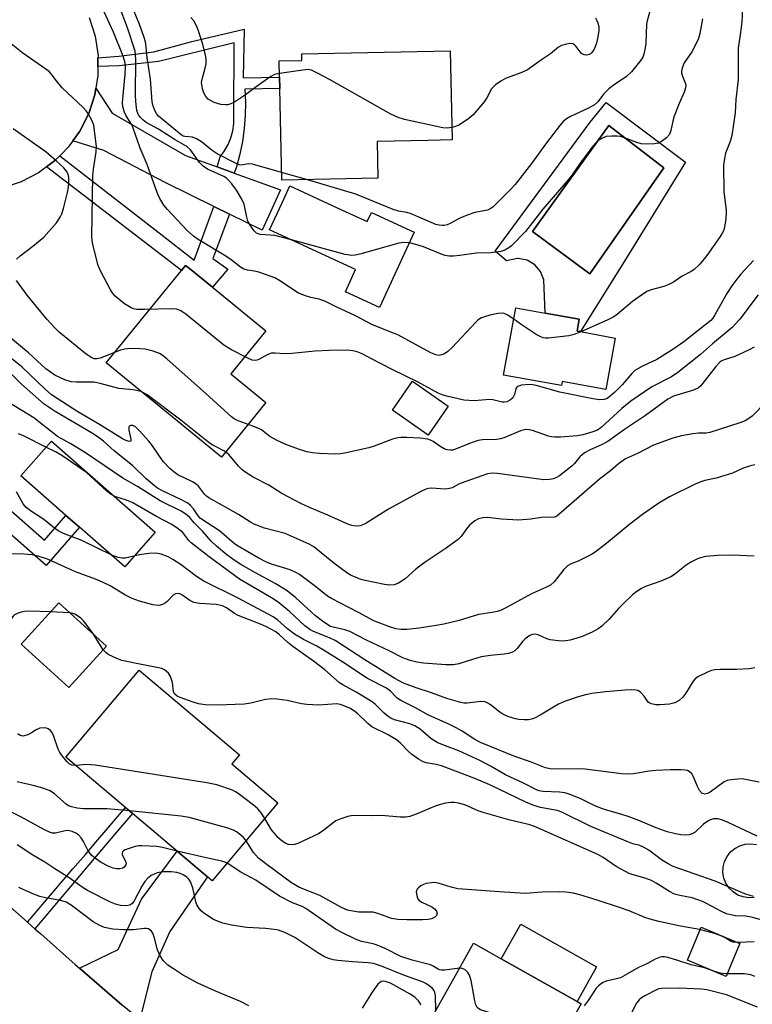
# Model space of a CAD drawing. Units: inches. Extents: x 1321759 to 1327759, y 493448 to 497449.
# Drawn here: x 1324573 to 1324762, y 495372 to 495626 of the extents above; entities that cross this region are included whole.
import ezdxf

# ---------------------------------------------------------------- set-up
doc = ezdxf.new("R2010")
doc.units = ezdxf.units.IN
doc.header["$MEASUREMENT"] = 0
for name, color, linetype in [('BLDG-Footprint', 5, 'Continuous'), ('CULTRL-Pad', 6, 'Continuous'), ('CULTRL-Swimming Pool in Ground', 4, 'Continuous'), ('TRANS-Driveway', 251, 'Continuous'), ('TRANS-Non Street Sidewalk', 7, 'Continuous'), ('TRANS-Road', 130, 'Continuous'), ('Undefined', 1, 'Continuous')]:
    doc.layers.add(name, color=color, linetype=linetype)

msp = doc.modelspace()

# ---------------------------------------------------------------- linework, layer by layer
at = {"layer": 'BLDG-Footprint'}
for points, elevation in [([(1324665.17, 495585.46), (1324640.34, 495584.93), (1324639.84, 495608.59), (1324639.78, 495611.53), (1324639.69, 495615.74), (1324645.52, 495615.87), (1324645.5, 495616.73), (1324645.48, 495617.55), (1324683.86, 495618.36), (1324684.35, 495595.32), (1324678.2, 495595.19), (1324664.97, 495594.91)], 224.48), ([(1324655.78, 495577.27), (1324662.39, 495574.21), (1324663.5, 495576.6), (1324674.58, 495571.46), (1324665.59, 495552.05), (1324656.78, 495556.13), (1324659.42, 495561.82), (1324637.19, 495572.12), (1324640.39, 495579.04), (1324642.44, 495583.45)], 220.67), ([(1324636.21, 495527.49), (1324624.74, 495513.42), (1324594.94, 495537.73), (1324614.41, 495561.59), (1324615.49, 495562.92), (1324616.44, 495562.13), (1324622.42, 495557.26), (1324636.22, 495546), (1324627.15, 495534.88)], 215.29), ([(1324726.52, 495544.16), (1324724.07, 495530.83), (1324712.8, 495532.9), (1324712.61, 495531.86), (1324697.66, 495534.6), (1324700.86, 495551.99), (1324708.4, 495550.61), (1324717.22, 495548.99), (1324716.67, 495545.97), (1324717.52, 495545.82)], 217.88), ([(1324683.35, 495526.56), (1324678.18, 495519.11), (1324668.93, 495525.53), (1324674.09, 495532.98)], 215.16), ([(1324595.04, 495464.6), (1324585.31, 495453.9), (1324572.98, 495465.11), (1324582.71, 495475.81)], 208.87), ([(1324639.35, 495424.1), (1324622.36, 495403.98), (1324584.55, 495435.89), (1324603.5, 495458.35), (1324629.39, 495436.5), (1324627.42, 495434.17)], 219.86), ([(1324713.86, 495365.4), (1324703.33, 495346.72), (1324696.28, 495350.69), (1324680.79, 495359.42), (1324677.56, 495361.24), (1324675.54, 495362.38), (1324678.22, 495367.14), (1324684.77, 495378.75), (1324689.9, 495387.86), (1324697.07, 495383.82), (1324716.65, 495372.79), (1324717.69, 495372.2)], 191.47)]:
    msp.add_lwpolyline(points, close=True, dxfattribs=dict(at, elevation=elevation))
at = {"layer": 'CULTRL-Pad'}
for points in [[(1324607.63, 495494.06), (1324599.75, 495485.05), (1324588.04, 495495.29), (1324584.56, 495498.33), (1324572.9, 495508.53), (1324580.78, 495517.53)], [(1324721.71, 495381.76), (1324716.65, 495372.79), (1324697.07, 495383.82), (1324702.13, 495392.8)], [(1324756.06, 495381.44), (1324755.18, 495379.31), (1324745.16, 495383.47), (1324748.69, 495391.97), (1324758.7, 495387.81), (1324757.51, 495384.94)]]:
    msp.add_lwpolyline(points, close=True, dxfattribs=at)
msp.add_lwpolyline([(1324762.46, 495399.7), (1324761.01, 495399.6), (1324759.57, 495399.82), (1324758.2, 495400.32), (1324756.97, 495401.1), (1324755.93, 495402.12), (1324755.12, 495403.34), (1324754.59, 495404.69), (1324754.34, 495406.13), (1324754.4, 495407.58), (1324754.76, 495409), (1324755.41, 495410.3), (1324756.31, 495411.44), (1324757.44, 495412.37), (1324758.73, 495413.05), (1324760.13, 495413.44), (1324761.59, 495413.53), (1324763.03, 495413.32)], dxfattribs=at)
for points in [[(1324724.21, 495605.02, 0), (1324744.63, 495589.61, 0), (1324728.5, 495563.32, 0), (1324717.52, 495545.82, 0), (1324716.67, 495545.97, 0), (1324717.22, 495548.99, 0), (1324708.4, 495550.61, 0), (1324708.04, 495559.15, 0), (1324707.22, 495561.31, 0), (1324705.72, 495563.08, 0), (1324703.72, 495564.25, 0), (1324701.44, 495564.68, 0), (1324701.24, 495564.68, 0), (1324698.38, 495564.06, 0), (1324695.5, 495566.61, 0), (1324720.02, 495599.87, 0)], [(1324739.06, 495588.08, 0), (1324724.85, 495599, 0), (1324705.11, 495571.63, 0), (1324719.93, 495560.72, 0)]]:
    msp.add_polyline3d(points, close=True, dxfattribs=at)
at = {"layer": 'CULTRL-Swimming Pool in Ground'}
msp.add_lwpolyline([(1324739.06, 495588.08), (1324719.93, 495560.72), (1324705.11, 495571.63), (1324724.85, 495599)], close=True, dxfattribs=at)
at = {"layer": 'TRANS-Driveway'}
for points in [[(1324623.65, 495588.35), (1324628.05, 495586.76), (1324640.01, 495582.43), (1324635.25, 495572.01), (1324626.82, 495576.15), (1324622.79, 495578.12), (1324610.34, 495584.23), (1324594.33, 495592.58), (1324586.29, 495595.04), (1324588.12, 495597.58), (1324590.43, 495602.12), (1324592, 495606.96), (1324592.28, 495608.68), (1324596.53, 495602.23), (1324615.42, 495591.33)], [(1324603.62, 495368.15), (1324599.09, 495371.84), (1324588.09, 495381.4), (1324598.01, 495386.28), (1324604.11, 495399.26), (1324613.32, 495411.61), (1324621.16, 495405), (1324611.39, 495390.86), (1324606.77, 495380.45)]]:
    msp.add_lwpolyline(points, close=True, dxfattribs=at)
at = {"layer": 'TRANS-Non Street Sidewalk'}
for points in [[(1324628.05, 495586.76), (1324623.65, 495588.35), (1324624.37, 495590.99), (1324625.5, 495592.5), (1324626.44, 495594.13), (1324627.16, 495595.86), (1324627.66, 495597.68), (1324627.94, 495599.54), (1324627.98, 495601.42), (1324628.05, 495620.4), (1324614.07, 495616.93), (1324611.29, 495616.24), (1324608.5, 495615.54), (1324598.27, 495614.43), (1324592.82, 495614.26), (1324592.83, 495616.51), (1324598.25, 495616.99), (1324607.28, 495618.1), (1324617.06, 495620.71), (1324630.6, 495623.94), (1324630.37, 495611.38), (1324639.78, 495611.53), (1324639.84, 495608.59), (1324630.74, 495608.41), (1324630.93, 495605.04), (1324630.9, 495601.66), (1324630.65, 495598.29), (1324630.19, 495594.95), (1324629.5, 495591.64), (1324628.61, 495588.39)], [(1324622.79, 495578.12), (1324626.82, 495576.15), (1324622.54, 495564.68), (1324626.37, 495561.97), (1324622.42, 495557.26), (1324616.44, 495562.13), (1324615.49, 495562.91), (1324614.41, 495561.59), (1324579.52, 495588.33), (1324581.62, 495589.89), (1324582.94, 495591.23), (1324608.63, 495571.32), (1324617.68, 495564.3)], [(1324569.6, 495500.18), (1324579.02, 495491.96), (1324584.56, 495498.33), (1324588.04, 495495.29), (1324579.46, 495485.45), (1324567.15, 495496.19)], [(1324576.53, 495391.59), (1324575.64, 495392.37), (1324574.62, 495393.27), (1324586.36, 495407.04), (1324589.57, 495410.81), (1324592.27, 495413.98), (1324599.9, 495422.93), (1324601.72, 495421.4), (1324597.09, 495415.92), (1324592.81, 495410.85)]]:
    msp.add_lwpolyline(points, close=True, dxfattribs=at)
at = {"layer": 'TRANS-Road'}
for points in [[(1324590.55, 495626.95), (1324592.08, 495622.1), (1324592.84, 495617.07), (1324592.83, 495616.51), (1324592.82, 495614.26), (1324592.81, 495611.98), (1324592.28, 495608.68), (1324592, 495606.96), (1324590.43, 495602.12), (1324588.12, 495597.58), (1324586.29, 495595.04), (1324585.15, 495593.46), (1324583.47, 495591.76), (1324582.94, 495591.23), (1324581.62, 495589.89), (1324579.52, 495588.33), (1324577.48, 495586.82), (1324572.96, 495584.47), (1324568.14, 495582.84)], [(1324425.42, 495526.35), (1324435.25, 495521.41), (1324459.09, 495498.69), (1324475.4, 495483.15), (1324476.93, 495480.6), (1324486.03, 495471.95), (1324486.69, 495471.32), (1324488.58, 495469.52), (1324491.99, 495466.45), (1324505.38, 495454.35), (1324519.91, 495441.23), (1324554.87, 495410.69), (1324574.62, 495393.27), (1324575.64, 495392.37), (1324576.53, 495391.59), (1324578.03, 495390.26), (1324586.95, 495382.4), (1324588.09, 495381.4), (1324599.09, 495371.84)]]:
    msp.add_lwpolyline(points, dxfattribs=at)
at = {"layer": 'Undefined'}
for p, q in [((1324646.74, 495585.07, 222), (1324640.3, 495586.93, 222)), ((1324585.59, 495473.19, 198), (1324580.59, 495473.47, 198)), ((1324594.2, 495463.67, 198), (1324591.64, 495467.69, 198))]:
    msp.add_line(p, q, dxfattribs=at)
for points, elevation in [([(1324642.84, 495569.5), (1324638.53, 495570.62), (1324637.37, 495570.76), (1324634.77, 495570.9), (1324634.24, 495571.03), (1324633.81, 495571.26), (1324633.21, 495571.84), (1324632.67, 495572.54), (1324632.01, 495573.52), (1324631.6, 495574.3), (1324631.27, 495575.38), (1324630.57, 495578.72), (1324630.02, 495580.05), (1324628.64, 495582.31), (1324627.4, 495583.98), (1324626.63, 495584.87), (1324626.01, 495585.41), (1324625.35, 495585.83), (1324621.14, 495587.79), (1324620.03, 495588.53), (1324619.1, 495589.49), (1324616.77, 495592.73), (1324615.82, 495593.65), (1324612.77, 495595.3), (1324608.45, 495598.06), (1324605.29, 495599.86), (1324604.39, 495600.51), (1324603.8, 495601.1), (1324603.33, 495601.81), (1324602.91, 495602.9), (1324602.59, 495605.2), (1324602.53, 495606.97), (1324602.61, 495616.09), (1324602.56, 495617.26), (1324602.42, 495618.22), (1324600.42, 495624.25), (1324598.28, 495629.94)], 220), ([(1324640.3, 495586.93), (1324632.78, 495589.07), (1324631.67, 495589.16), (1324629.91, 495588.84), (1324629.3, 495588.92), (1324628.68, 495589.14), (1324623.59, 495591.76), (1324622.38, 495592.62), (1324619.55, 495594.84), (1324618.31, 495595.62), (1324617.25, 495596.01), (1324615.29, 495596.19), (1324614.83, 495596.33), (1324614.34, 495596.59), (1324608.44, 495601.47), (1324607.95, 495602.12), (1324607.56, 495602.9), (1324607.04, 495604.26), (1324606.83, 495605.12), (1324606.36, 495611.05), (1324605.58, 495616.56), (1324605.31, 495619.35), (1324605.11, 495620.63), (1324604.7, 495622.04), (1324603.51, 495625.39), (1324600.91, 495631.71)], 222), ([(1324759.53, 495630.94), (1324759.21, 495625.82), (1324758.91, 495623.02), (1324758.28, 495618.98), (1324758.27, 495610.89), (1324757.72, 495605.72), (1324757.47, 495602.33), (1324756.64, 495596.42), (1324756.21, 495594.95), (1324755.05, 495591.92), (1324754.75, 495590.5), (1324754.53, 495588.77), (1324754.56, 495581.95), (1324755.15, 495577.22), (1324755.21, 495576.2), (1324755.02, 495574.26), (1324754.54, 495572.05), (1324754.1, 495571.08), (1324753.49, 495570.11), (1324750.17, 495565.45), (1324748.34, 495563.22), (1324746.86, 495561.79), (1324746.14, 495561.34), (1324743.85, 495560.16), (1324741.55, 495558.58), (1324740.36, 495557.94), (1324739.05, 495557.45), (1324735.76, 495556.64), (1324734.72, 495556.2), (1324733.28, 495555.26), (1324730.98, 495553.57), (1324727.12, 495550.29), (1324726.19, 495549.62), (1324724.42, 495548.74), (1324717.62, 495545.8)], 218), ([(1324700.31, 495549.01), (1324698.57, 495550.13), (1324697.8, 495550.46), (1324697.26, 495550.55), (1324696.14, 495550.46), (1324694.13, 495550.04), (1324692.73, 495549.67), (1324691.95, 495549.36), (1324691.11, 495548.84), (1324690.46, 495548.25), (1324684.36, 495541.74), (1324683.28, 495540.7), (1324682.36, 495540.11), (1324681.63, 495539.79), (1324680.91, 495539.67), (1324680.17, 495539.78), (1324678.85, 495540.36), (1324670.53, 495544.88), (1324669.23, 495545.45), (1324663.82, 495547.53), (1324659.37, 495549.86), (1324654.37, 495552.24), (1324651.66, 495553.63), (1324649.99, 495554.23), (1324647.83, 495554.66), (1324646.75, 495554.95), (1324644.68, 495555.72), (1324643.67, 495556.33), (1324640.04, 495558.87), (1324638.57, 495559.66), (1324634.39, 495561.13), (1324633.3, 495561.39), (1324631.51, 495561.65), (1324630.54, 495561.93), (1324629.62, 495562.49), (1324627.24, 495564.39), (1324625.89, 495565.33), (1324618.7, 495569.62), (1324617.52, 495570.45), (1324615.84, 495571.94), (1324610.79, 495577.35), (1324609.87, 495578.46), (1324608.8, 495580.16), (1324608.21, 495581.47), (1324605.57, 495588.97), (1324603.73, 495593.22), (1324601.85, 495598.65), (1324601.49, 495599.39), (1324600.14, 495601.57), (1324599.68, 495602.52), (1324599.27, 495603.83), (1324599.16, 495604.99), (1324599.87, 495612.33), (1324599.92, 495614.29), (1324599.8, 495615.59), (1324599.37, 495616.91), (1324596.8, 495623.13), (1324594.35, 495628.55)], 218), ([(1324735.81, 495629.74), (1324734.74, 495626.03), (1324734.58, 495625.21), (1324734.43, 495620.23), (1324734.28, 495619.11), (1324733.91, 495617.44), (1324733.62, 495616.66), (1324733.17, 495615.91), (1324730.71, 495612.92), (1324729.43, 495611.7), (1324725.98, 495609.37), (1324724.86, 495608.48), (1324723.45, 495607.11), (1324721.98, 495605.15), (1324721.18, 495604.39), (1324719.64, 495603.5), (1324714.91, 495601.34), (1324713.91, 495600.75), (1324713.18, 495600.14), (1324712.23, 495599.01), (1324708.78, 495594.55), (1324704.84, 495589.2), (1324700.61, 495583.79), (1324699.52, 495582.57), (1324694.9, 495577.93), (1324694.2, 495577.48), (1324693.47, 495577.19), (1324690.19, 495576.54), (1324688.28, 495575.92), (1324686.16, 495575.01), (1324683.87, 495573.75), (1324683.09, 495573.41), (1324682.32, 495573.21), (1324681.79, 495573.18), (1324680.98, 495573.27), (1324680.17, 495573.49), (1324673.75, 495576.25), (1324672.65, 495576.6), (1324670.54, 495576.96), (1324669.13, 495577.39), (1324659.47, 495581.33), (1324646.74, 495585.07)], 222), ([(1324639.76, 495612.5), (1324638.49, 495612.22), (1324637.46, 495611.72), (1324633.68, 495609), (1324630.97, 495606.93), (1324628.14, 495605.08), (1324627.17, 495604.62), (1324626.38, 495604.41), (1324625.85, 495604.36), (1324624.55, 495604.5), (1324622.9, 495605.02), (1324622.09, 495605.39), (1324621.34, 495605.85), (1324620.71, 495606.54), (1324620.18, 495607.45), (1324619.82, 495608.49), (1324619.63, 495609.62), (1324619.61, 495610.19), (1324619.73, 495611.01), (1324620.53, 495613.81), (1324620.76, 495614.96), (1324620.77, 495616.11), (1324620.64, 495617.27), (1324619.92, 495619.97), (1324618.8, 495623.5), (1324618.27, 495624.82), (1324617.56, 495626.04), (1324616.83, 495626.95)], 224), ([(1324749.09, 495626.58), (1324748.38, 495622.79), (1324748.06, 495621.49), (1324747.47, 495620.18), (1324746.28, 495618.1), (1324744.32, 495615.21), (1324743.77, 495613.89), (1324743.63, 495613.07), (1324743.65, 495612.54), (1324743.87, 495611.78), (1324744.62, 495610.02), (1324744.72, 495609.51), (1324744.66, 495608.74), (1324744.3, 495607.67), (1324743.02, 495604.72), (1324741.77, 495601.46), (1324741.39, 495600.12), (1324740.9, 495597.72), (1324740.51, 495596.68), (1324739.8, 495595.88), (1324738.46, 495594.88), (1324737.73, 495594.52), (1324736.63, 495594.32), (1324734.62, 495594.25), (1324733.19, 495594.34), (1324732.1, 495594.66), (1324728.9, 495595.89), (1324727.86, 495596.18), (1324727.05, 495596.3), (1324725.62, 495596.31), (1324724.21, 495596.16), (1324723.18, 495595.79), (1324722.24, 495595.24), (1324721.39, 495594.5), (1324720.47, 495593.36), (1324717.45, 495589.34), (1324715.59, 495586.54), (1324714.86, 495585.58), (1324707.78, 495577.43), (1324703.3, 495571.64), (1324699.74, 495567.99), (1324699.04, 495567.44), (1324698.01, 495566.88), (1324696.93, 495566.54), (1324694.41, 495566.15), (1324690.67, 495566.05), (1324686.38, 495565.48), (1324684.69, 495565.34), (1324683.56, 495565.33), (1324682.56, 495565.49), (1324681.78, 495565.71), (1324676.97, 495567.69), (1324674.99, 495568.33), (1324673.32, 495568.75)], 220), ([(1324721.41, 495626.83), (1324721.71, 495626.35), (1324722.01, 495625.54), (1324722.24, 495624.4), (1324722.24, 495623.52), (1324721.94, 495621.47), (1324721.57, 495620.05), (1324721.04, 495618.78), (1324720.48, 495617.88), (1324720.15, 495617.57), (1324719.8, 495617.37), (1324719.14, 495617.23), (1324718.44, 495617.29), (1324717.82, 495617.6), (1324716.31, 495619.5), (1324715.96, 495619.86), (1324715.56, 495620.11), (1324714.81, 495620.19), (1324713.99, 495620.06), (1324712.59, 495619.66), (1324711.82, 495619.29), (1324709.82, 495617.52), (1324707.48, 495615.99), (1324703.87, 495613.46), (1324702.56, 495612.84), (1324698.18, 495611.16), (1324696.95, 495610.49), (1324695.58, 495609.55), (1324695.01, 495609.05), (1324694.56, 495608.51), (1324693.31, 495606.15), (1324692.66, 495605.18), (1324689.83, 495601.79), (1324688.71, 495600.86), (1324686.27, 495599.24), (1324685.24, 495598.75), (1324684.28, 495598.5)], 224), ([(1324604.97, 495551.5), (1324602.83, 495551.55), (1324602.13, 495551.71), (1324601.42, 495551.99), (1324599.71, 495553.03), (1324597.3, 495554.97), (1324596.74, 495555.59), (1324596.1, 495556.59), (1324593.54, 495561.3), (1324592.85, 495562.92), (1324591.52, 495568.31), (1324591.31, 495569.45), (1324591.25, 495570.28), (1324591.53, 495586.01), (1324591.68, 495587.73), (1324592.38, 495592.22), (1324592.44, 495593.65), (1324591.97, 495597.67), (1324591.72, 495599.1), (1324591.24, 495600.42), (1324590.33, 495602.15), (1324589.8, 495602.84), (1324588.97, 495603.7), (1324583.55, 495608.8), (1324582.07, 495610.57), (1324580.75, 495612.42), (1324580.18, 495613.01), (1324573.39, 495617.74), (1324566.46, 495623.19)], 216), ([(1324684.28, 495598.5), (1324683.1, 495598.34), (1324681.95, 495598.42), (1324672.08, 495600.6), (1324670.38, 495601.08), (1324668.52, 495602.01), (1324652.66, 495610.95), (1324649.57, 495612.58), (1324648.01, 495613.3), (1324647.19, 495613.47), (1324646.34, 495613.45), (1324639.76, 495612.5)], 224), ([(1324571.8, 495564.5), (1324572.73, 495565.41), (1324576.03, 495567.87), (1324578.86, 495570.22), (1324582.14, 495573.94), (1324583.08, 495575.36), (1324583.45, 495576.21), (1324583.88, 495577.58), (1324584.99, 495581.78), (1324585.24, 495583.13), (1324585.32, 495584.24), (1324585.26, 495585.65), (1324585.09, 495586.46), (1324584.71, 495587.23), (1324584.01, 495588.08), (1324582.15, 495589.85), (1324579.4, 495592.18), (1324570.93, 495598.22)], 214), ([(1324673.32, 495568.75), (1324671.92, 495568.81), (1324670.55, 495568.62), (1324660.47, 495565.79), (1324659.32, 495565.52), (1324658.44, 495565.46), (1324656.72, 495565.77), (1324642.84, 495569.5)], 220), ([(1324762.24, 495564.22), (1324758.97, 495560.69), (1324757.9, 495559.38), (1324756.68, 495557.67), (1324755.39, 495555.68), (1324752.29, 495550.14), (1324751.7, 495549.31), (1324751.18, 495548.72), (1324749.61, 495547.37), (1324744.28, 495543.17), (1324741.4, 495541.17), (1324737.25, 495538.61), (1324733.58, 495536.9), (1324731.62, 495535.73), (1324730.76, 495534.98), (1324728.3, 495532.09), (1324726.33, 495530.13), (1324724.67, 495528.71), (1324724.22, 495528.44), (1324723.69, 495528.27), (1324722.41, 495528.2), (1324720.68, 495528.47), (1324712.2, 495530.18), (1324706.04, 495531.92), (1324705.19, 495532.09), (1324704.31, 495532.16), (1324702.25, 495531.96), (1324701.26, 495531.63), (1324701.08, 495531.48), (1324700.83, 495531.06), (1324700.47, 495529.59), (1324700.03, 495528.73), (1324699.47, 495528.18), (1324698.52, 495527.71), (1324697.81, 495527.61), (1324697.28, 495527.63), (1324694.87, 495528.21), (1324694.05, 495528.32), (1324690.08, 495527.98), (1324687.4, 495528.12), (1324683.36, 495529.04), (1324682.06, 495529.43), (1324680.78, 495529.93), (1324675.59, 495532.78), (1324668.82, 495536.02), (1324663.5, 495538.75), (1324661.1, 495540.08), (1324659.78, 495540.62), (1324658.66, 495540.85), (1324657.23, 495540.98), (1324652.47, 495540.92), (1324648.98, 495540.76), (1324642.94, 495540.19)], 216), ([(1324594.95, 495539.6), (1324593.36, 495538.98), (1324592.56, 495538.78), (1324591.81, 495538.81), (1324591.2, 495539), (1324589.75, 495539.99), (1324582.84, 495545.65), (1324581.59, 495546.85), (1324579.57, 495549.06), (1324574.52, 495555.19), (1324571.8, 495559.05)], 214), ([(1324763.47, 495555.32), (1324758.7, 495549.07), (1324756.74, 495546.88), (1324751.62, 495542.64), (1324748.57, 495539.9), (1324742.66, 495535.23), (1324741.03, 495534.17), (1324736, 495531.52), (1324730.52, 495527.84), (1324728.18, 495525.96), (1324722.91, 495521.03), (1324721.96, 495520.4), (1324720.71, 495519.9), (1324718.16, 495519.17), (1324716.73, 495518.88), (1324712.34, 495518.57), (1324710.88, 495518.54), (1324710.04, 495518.62), (1324709.24, 495518.82), (1324705.09, 495520.3), (1324704.23, 495520.48), (1324703.37, 495520.5), (1324702.02, 495520.15), (1324698, 495518.49), (1324696.9, 495518.11), (1324695.84, 495517.96), (1324692.24, 495517.86), (1324691.13, 495517.69), (1324689.24, 495517.06), (1324685.27, 495515.45), (1324684.47, 495515.22), (1324683.91, 495515.16), (1324683.07, 495515.27), (1324682.33, 495515.54), (1324681.45, 495516.05), (1324679.43, 495517.45), (1324678.77, 495517.78), (1324678.05, 495518.01), (1324676.08, 495518.28), (1324672.59, 495518.49), (1324671.14, 495518.48), (1324670.32, 495518.36), (1324668.97, 495518.01), (1324664.23, 495516.25), (1324662.82, 495515.84), (1324656.52, 495514.39), (1324655.49, 495514.23), (1324654.15, 495514.17), (1324650.04, 495514.35), (1324648.28, 495514.51), (1324646.83, 495514.81), (1324644.62, 495515.44), (1324641.36, 495516.67), (1324638.98, 495517.75), (1324637.24, 495518.71), (1324635.06, 495520.41), (1324634.29, 495520.81), (1324632.81, 495521.4)], 214), ([(1324642.94, 495540.19), (1324641.15, 495540.09), (1324638.66, 495540.28), (1324637.7, 495540.22), (1324636.71, 495539.87), (1324634.24, 495538.51), (1324633.5, 495538.36), (1324632.72, 495538.48), (1324631.38, 495539.06), (1324627.38, 495541.11), (1324625.32, 495542.28), (1324615.51, 495550.3), (1324614.8, 495550.83), (1324614.08, 495551.25), (1324613.08, 495551.6), (1324611.95, 495551.72), (1324604.97, 495551.5)], 216), ([(1324601.95, 495530.77), (1324598.25, 495531.09), (1324593.42, 495532.39), (1324591.73, 495532.73), (1324590.62, 495532.8), (1324587.24, 495532.73), (1324585.89, 495532.86), (1324584.29, 495533.39), (1324581.71, 495534.57), (1324580.52, 495535.35), (1324579.38, 495536.23), (1324574.88, 495540.34), (1324563.9, 495549.37)], 212), ([(1324717.62, 495545.8), (1324715.92, 495545.07), (1324714.53, 495544.72), (1324709.28, 495544.16), (1324708.43, 495544.15), (1324707.87, 495544.22), (1324707.1, 495544.52), (1324706.11, 495545.1), (1324702.22, 495547.65), (1324700.31, 495549.01)], 218), ([(1324632.81, 495521.4), (1324629.06, 495522.81), (1324628.03, 495523.33), (1324627.31, 495523.82), (1324620.77, 495529.75), (1324610.6, 495538.78), (1324609.46, 495539.71), (1324608.72, 495540.16), (1324607.05, 495540.77), (1324605.04, 495541.29), (1324603.65, 495541.41), (1324601.12, 495541.43), (1324599.76, 495541.31), (1324598.68, 495541.06), (1324594.95, 495539.6)], 214), ([(1324762.41, 495541.81), (1324761.16, 495541.09), (1324757.43, 495539.43), (1324754.64, 495538.52), (1324753.88, 495538.14), (1324753.43, 495537.81), (1324752.5, 495536.84), (1324749.19, 495532.49), (1324748.62, 495531.84), (1324747.99, 495531.28), (1324746.72, 495530.7), (1324741.58, 495529.17), (1324740.09, 495528.39), (1324734.33, 495524.16), (1324728.89, 495520.54), (1324724.57, 495517.43), (1324723.13, 495516.62), (1324719.84, 495515.23), (1324718.58, 495514.53), (1324717.39, 495513.45), (1324716.02, 495511.77), (1324715.39, 495511.15), (1324712.11, 495508.59), (1324711.37, 495508.1), (1324710.6, 495507.76), (1324709.51, 495507.58), (1324708.1, 495507.55), (1324696.08, 495509.17), (1324694.76, 495509.23), (1324693.5, 495509.07), (1324686.66, 495506.7), (1324685.9, 495506.37), (1324684.34, 495505.49), (1324683.68, 495505.26), (1324682.59, 495505.15), (1324679.02, 495505.39), (1324678.24, 495505.31), (1324677.58, 495505.12), (1324676.28, 495504.5), (1324667.92, 495499.92), (1324661.89, 495496.14), (1324660.61, 495495.63), (1324659.52, 495495.58), (1324658.41, 495495.72), (1324657.37, 495496.06), (1324652.24, 495498.39), (1324647.53, 495500.35), (1324645.27, 495501.42), (1324640.31, 495503.99), (1324636.96, 495506.19), (1324632.95, 495508.26), (1324630.78, 495509.56), (1324630.13, 495510.09), (1324629.14, 495511.1), (1324626.63, 495514.06)], 212), ([(1324765.54, 495527.71), (1324761.92, 495524.02), (1324761.04, 495523.34), (1324760.1, 495522.78), (1324758.75, 495522.26), (1324750.95, 495519.76), (1324750.05, 495519.62), (1324748.06, 495519.58), (1324746.59, 495519.42), (1324743.68, 495518.88), (1324741.39, 495518.27), (1324736.4, 495516.53), (1324732.24, 495514.34), (1324729.93, 495513.33), (1324729.19, 495512.93), (1324727.35, 495511.67), (1324725.27, 495509.88), (1324722.44, 495507.74), (1324711.9, 495498.55), (1324711.16, 495498.01), (1324710.45, 495497.8), (1324708.53, 495497.89), (1324707.49, 495497.84), (1324704.69, 495497.38), (1324701.53, 495497.11), (1324697.11, 495497.35), (1324693.38, 495497.8), (1324692.26, 495497.74), (1324691.18, 495497.5), (1324690.19, 495496.99), (1324688.88, 495495.81), (1324688.1, 495494.92), (1324686.7, 495492.92), (1324685.9, 495492.15), (1324682.6, 495489.76), (1324677.37, 495486.29), (1324675, 495484.47), (1324672.19, 495481.95), (1324670.46, 495480.82), (1324669.41, 495480.39), (1324668.3, 495480.34), (1324666.89, 495480.53), (1324661.86, 495481.54), (1324660.75, 495481.84), (1324659.36, 495482.36), (1324658.28, 495482.86), (1324657.42, 495483.35), (1324653.75, 495486.01), (1324648.61, 495490.2), (1324647.45, 495490.93), (1324641.22, 495493.66), (1324635.88, 495495.05), (1324633.22, 495496.07), (1324632.26, 495496.57), (1324629.12, 495498.6), (1324621.51, 495502.91), (1324620.87, 495503.35), (1324620.34, 495503.84), (1324618.79, 495505.86), (1324618.17, 495506.45), (1324617.22, 495507.02), (1324613.43, 495508.87), (1324612.41, 495509.56), (1324611.38, 495510.46), (1324609.7, 495512.28), (1324606.88, 495516.33), (1324605.98, 495517.5), (1324603.6, 495520.19), (1324602.52, 495521.19), (1324601.8, 495521.54), (1324601.35, 495521.6), (1324601.02, 495521.49), (1324600.82, 495521.22), (1324600.81, 495520.34), (1324601.36, 495518.01), (1324601.29, 495517.53), (1324601.01, 495517.45), (1324600.6, 495517.52), (1324599.88, 495517.78), (1324599.16, 495518.14), (1324593.26, 495521.83), (1324587.64, 495525.11), (1324580.84, 495529.53), (1324579.06, 495531.01), (1324573.25, 495536.61), (1324568.39, 495540.5)], 210), ([(1324762.55, 495511.42), (1324761.45, 495511.15), (1324759.57, 495510.52), (1324756.83, 495509.29), (1324754.56, 495508.53), (1324752.56, 495507.93), (1324749.69, 495507.34), (1324748.64, 495507.04), (1324747.14, 495506.41), (1324740.55, 495503.18), (1324737.74, 495501.54), (1324733.53, 495498.59), (1324730.28, 495496.12), (1324724.31, 495491.15), (1324721.35, 495488.85), (1324720.35, 495488.25), (1324718.27, 495487.18), (1324716.94, 495486.56), (1324715.11, 495485.86), (1324714.18, 495485.33), (1324713.19, 495484.39), (1324710.69, 495481.18), (1324709.76, 495480.37), (1324708.72, 495479.81), (1324704.89, 495478.09), (1324698.39, 495474.6), (1324696.82, 495473.83), (1324696.02, 495473.56), (1324694.67, 495473.26), (1324691.17, 495472.77), (1324686.16, 495471.25), (1324682.2, 495470.28), (1324680.2, 495469.88), (1324675.88, 495469.22), (1324672.62, 495468.91), (1324671.14, 495468.85), (1324669.8, 495469.06), (1324668.14, 495469.61), (1324664.09, 495471.16), (1324660.2, 495473.26), (1324653.17, 495476.85), (1324652.16, 495477.52), (1324649.06, 495480.03), (1324646.31, 495482.09), (1324644.91, 495483.09), (1324643.97, 495483.62), (1324642.47, 495484.28), (1324637.69, 495485.77), (1324636.23, 495486.35), (1324634.2, 495487.41), (1324628.87, 495490.46), (1324628.05, 495491.07), (1324624.2, 495494.35), (1324619.34, 495497.58), (1324618.69, 495498.27), (1324617.51, 495500.06), (1324616.7, 495500.92), (1324616.01, 495501.48), (1324614.4, 495502.4), (1324609.51, 495504.68), (1324608.23, 495505.41), (1324607.32, 495506.06), (1324605.32, 495507.81), (1324601.83, 495511.15), (1324597.01, 495515.02), (1324594.25, 495517.48), (1324592.91, 495518.53), (1324591.19, 495519.65), (1324581.74, 495525.2), (1324578.92, 495527.06), (1324573.05, 495532.22), (1324566.88, 495538.32)], 208), ([(1324626.63, 495514.06), (1324625.53, 495514.93), (1324622.52, 495516.52), (1324621.54, 495517.13), (1324614.24, 495522.94), (1324605.51, 495529.51), (1324604.78, 495529.96), (1324604.03, 495530.31), (1324601.95, 495530.77)], 212), ([(1324762.4, 495487.86), (1324756.8, 495488.08), (1324753.06, 495488.03), (1324749.86, 495487.72), (1324748.53, 495487.38), (1324747.75, 495487.11), (1324746.25, 495486.35), (1324744.88, 495485.5), (1324741.79, 495483.1), (1324740.85, 495482.48), (1324738.28, 495481.36), (1324734.37, 495479.98), (1324733.34, 495479.46), (1324732.12, 495478.7), (1324730.97, 495477.82), (1324728.61, 495475.57), (1324727.36, 495474.3), (1324724.95, 495471.55), (1324723.01, 495469.73), (1324722.07, 495469.04), (1324720.57, 495468.19), (1324717.97, 495467.09), (1324716.63, 495466.62), (1324714.9, 495466.15), (1324713.74, 495465.92), (1324712.58, 495465.89), (1324709.67, 495466.23), (1324708.85, 495466.47), (1324706.59, 495467.48), (1324705.86, 495467.65), (1324705.16, 495467.61), (1324704.4, 495467.3), (1324703.23, 495466.46), (1324702.63, 495465.83), (1324701.18, 495464.01), (1324700.59, 495463.41), (1324699.92, 495463.01), (1324698.92, 495462.7), (1324697.81, 495462.52), (1324694.26, 495462.2), (1324691.83, 495461.8), (1324689.58, 495461.18), (1324686.08, 495460.04), (1324684.74, 495459.76), (1324682.77, 495459.75), (1324676.96, 495460.22), (1324675.23, 495460.43), (1324673.55, 495460.86), (1324671.64, 495461.54), (1324668.09, 495463.37), (1324662.27, 495466.12), (1324657.96, 495468.38), (1324656.61, 495468.84), (1324653.62, 495469.45), (1324652.94, 495469.68), (1324652.23, 495470.06), (1324650.84, 495471.03), (1324649.05, 495472.45), (1324643.96, 495477.05), (1324641.76, 495478.84), (1324638.61, 495480.74), (1324633.52, 495483.52), (1324629.79, 495485.7), (1324628.03, 495486.82), (1324626.11, 495488.21), (1324623.48, 495490.42), (1324622.06, 495491.74), (1324619.81, 495494.27), (1324617.73, 495496.42), (1324616.56, 495497.85), (1324615.57, 495498.71), (1324614.29, 495499.43), (1324608.91, 495502.15), (1324603.06, 495505.84), (1324599.29, 495507.94), (1324589.59, 495514.52), (1324585.83, 495516.86), (1324582.4, 495518.77), (1324576.21, 495523.59), (1324568.03, 495528.5)], 206), ([(1324762.55, 495458.98), (1324761.13, 495458.76), (1324757.94, 495458.57), (1324753.64, 495458.57), (1324752.23, 495458.48), (1324751.39, 495458.27), (1324750.57, 495457.95), (1324747.89, 495456.67), (1324747.18, 495456.17), (1324746.62, 495455.52), (1324744.78, 495452.47), (1324744, 495451.39), (1324743.03, 495450.51), (1324741.89, 495449.91), (1324740.56, 495449.61), (1324738.16, 495449.43), (1324736.98, 495449.46), (1324735.92, 495449.67), (1324735.44, 495449.87), (1324735.06, 495450.15), (1324733.98, 495451.7), (1324733.03, 495452.67), (1324732.38, 495453.09), (1324731.87, 495453.23), (1324730.77, 495453.3), (1324729.05, 495453.23), (1324723.97, 495452.77), (1324720.47, 495452.36), (1324718.82, 495452.02), (1324716.66, 495451.42), (1324713.39, 495450.31), (1324711.81, 495449.64), (1324707.14, 495446.79), (1324705.67, 495446.02), (1324704.9, 495445.72), (1324704.1, 495445.56), (1324702.98, 495445.54), (1324701.57, 495445.63), (1324700.73, 495445.78), (1324698.78, 495446.43), (1324697.45, 495447.04), (1324696.72, 495447.53), (1324694.16, 495449.53), (1324693.41, 495449.97), (1324692.88, 495450.17), (1324691.75, 495450.31), (1324688.24, 495449.89), (1324687.42, 495449.89), (1324686.6, 495450.01), (1324682.96, 495451.09), (1324679.06, 495452.52), (1324675.1, 495453.79), (1324671.8, 495455.04), (1324669.51, 495456.25), (1324661.79, 495461.04), (1324654.12, 495466.06), (1324652.65, 495466.77), (1324648.57, 495468.4), (1324647.55, 495468.9), (1324646.3, 495469.8), (1324642.34, 495473.5), (1324639.39, 495475.94), (1324637.67, 495477.06), (1324629.39, 495481.9), (1324621.54, 495487.61), (1324616.89, 495491.25), (1324616.29, 495491.87), (1324614.74, 495493.92), (1324613.21, 495495.14), (1324611.77, 495496.05), (1324607.99, 495498.08), (1324601.8, 495501.6), (1324600.23, 495502.27), (1324597.19, 495503.25), (1324596.25, 495503.74), (1324595.12, 495504.63), (1324589.89, 495509.46), (1324583.47, 495513.81), (1324581.88, 495514.78), (1324579.36, 495515.94), (1324573.79, 495518.84), (1324572.31, 495519.4)], 204), ([(1324763.67, 495429.47), (1324760.65, 495430.1), (1324759.29, 495430.29), (1324758.18, 495430.26), (1324756.5, 495430.06), (1324755.41, 495429.85), (1324754.63, 495429.55), (1324751.06, 495426.91), (1324750.33, 495426.51), (1324749.63, 495426.35), (1324749.01, 495426.55), (1324748.32, 495427.35), (1324747.76, 495428.37), (1324746.72, 495430.87), (1324746.28, 495431.57), (1324745.59, 495432.22), (1324745.15, 495432.44), (1324744.61, 495432.57), (1324743.44, 495432.66), (1324740.73, 495432.66), (1324736.98, 495432.51), (1324735.26, 495432.33), (1324731.21, 495431.63), (1324729.56, 495431.53), (1324728.11, 495431.63), (1324718.05, 495432.91), (1324711.18, 495432.81), (1324709.73, 495432.9), (1324708.53, 495433.14), (1324704.58, 495434.7), (1324700.6, 495436.12), (1324691.72, 495439.68), (1324690.26, 495440.46), (1324686.94, 495442.66), (1324685.44, 495443.53), (1324683.35, 495444.55), (1324678.27, 495446.77), (1324674.93, 495448.62), (1324671.11, 495450.55), (1324670.18, 495451.19), (1324668.41, 495452.94), (1324667.37, 495453.77), (1324662.48, 495456.26), (1324656.11, 495460.48), (1324650.86, 495463.73), (1324649.35, 495464.59), (1324645.92, 495466.34), (1324643.65, 495467.68), (1324641.79, 495469.06), (1324639.24, 495471.35), (1324638.1, 495472.17), (1324628.92, 495477.04), (1324620.19, 495481.38), (1324618.26, 495482.61), (1324614.31, 495485.6), (1324612.2, 495486.95), (1324610.99, 495487.61), (1324609.14, 495488.31), (1324608.29, 495488.51), (1324607.43, 495488.6), (1324605.95, 495488.5), (1324603.57, 495488.17), (1324599.84, 495487.35), (1324599.04, 495487.34), (1324598.01, 495487.5), (1324596.42, 495488.09), (1324588.67, 495491.86), (1324583.88, 495493.71), (1324582.58, 495494.33), (1324581.56, 495495.03), (1324578.82, 495497.31), (1324575.42, 495499.52), (1324574.3, 495500.36), (1324573.48, 495501.33), (1324571.74, 495504.44)], 202), ([(1324763.21, 495415.53), (1324755.72, 495419.04), (1324754.2, 495419.67), (1324753.15, 495419.96), (1324751.87, 495419.99), (1324751.38, 495419.86), (1324750.67, 495419.52), (1324749.34, 495418.6), (1324747.14, 495416.57), (1324746.4, 495416.12), (1324745.66, 495415.88), (1324744.67, 495415.76), (1324743.5, 495415.86), (1324742.1, 495416.12), (1324739.97, 495416.65), (1324737.09, 495417.65), (1324732.6, 495419.57), (1324730.15, 495420.48), (1324727.94, 495421.22), (1324723.98, 495422.34), (1324722.07, 495423.02), (1324720.7, 495423.62), (1324717.44, 495425.28), (1324714.31, 495426.48), (1324713.5, 495426.69), (1324712.07, 495426.87), (1324707.9, 495427.04), (1324706.89, 495427.23), (1324706.16, 495427.47), (1324702.77, 495429.17), (1324698.12, 495431.32), (1324694.49, 495433.51), (1324691.66, 495434.96), (1324686.12, 495437.52), (1324682.35, 495438.94), (1324680.52, 495439.72), (1324678.89, 495440.74), (1324676.12, 495443.11), (1324674.76, 495444.01), (1324673.42, 495444.51), (1324669.47, 495445.57), (1324668.53, 495445.96), (1324667.84, 495446.39), (1324666.79, 495447.26), (1324664.54, 495449.49), (1324663.68, 495450.18), (1324659.53, 495452.74), (1324656.15, 495454.58), (1324655.28, 495455.12), (1324651.47, 495458.48), (1324648.51, 495460.73), (1324643.19, 495464.48), (1324641.9, 495465.54), (1324639.78, 495467.51), (1324638.77, 495468.24), (1324636.22, 495469.63), (1324634.86, 495470.28), (1324629.08, 495472.5), (1324628.14, 495473.04), (1324626.08, 495474.45), (1324625.04, 495474.99), (1324623.4, 495475.33), (1324619.04, 495475.64), (1324617.62, 495475.89), (1324616.58, 495476.34), (1324614.47, 495477.84), (1324613.98, 495478.07), (1324613.52, 495478.18), (1324612.86, 495478.09), (1324612.24, 495477.75), (1324610.75, 495476.15), (1324610.29, 495475.79), (1324609.53, 495475.36), (1324609, 495475.17), (1324608.44, 495475.09), (1324607.02, 495475.29), (1324603.55, 495476.16), (1324601.64, 495476.88), (1324599.8, 495477.81), (1324595.96, 495480.12), (1324593.96, 495481.09), (1324592.15, 495481.86), (1324587.01, 495483.78), (1324579.8, 495487.01), (1324577.41, 495487.84), (1324575.76, 495488.17), (1324572.64, 495488.39), (1324566.85, 495488.34)], 200), ([(1324580.59, 495473.47), (1324574.97, 495473.58), (1324573.82, 495473.52), (1324572.99, 495473.37), (1324571.95, 495473.06), (1324571.26, 495472.68), (1324570.9, 495472.33), (1324569.77, 495470.89), (1324569, 495470.26), (1324568.3, 495470.05), (1324567, 495470.13), (1324566.01, 495470.46), (1324565.57, 495470.76), (1324564.98, 495471.34), (1324563.74, 495472.89), (1324562.35, 495475.14), (1324561.77, 495475.69), (1324561.09, 495476.01), (1324560.35, 495476.2), (1324557.53, 495476.17), (1324556.68, 495476.26), (1324555.87, 495476.46), (1324555.14, 495476.86), (1324553.12, 495478.54)], 198), ([(1324591.64, 495467.69), (1324590.33, 495469.6), (1324589.05, 495471.16), (1324588.44, 495471.77), (1324587.78, 495472.28), (1324586.82, 495472.83), (1324586.32, 495473.03), (1324585.59, 495473.19)], 198), ([(1324762.21, 495399.94), (1324759.99, 495400.6), (1324752.34, 495403.86), (1324741.48, 495407.72), (1324740.18, 495408.36), (1324738.43, 495409.38), (1324735.18, 495411.86), (1324733.78, 495412.71), (1324732.89, 495413.07), (1324731.04, 495413.56), (1324729.73, 495414.02), (1324720.23, 495417.98), (1324712.68, 495421.75), (1324711.47, 495422.14), (1324707.22, 495422.91), (1324705.47, 495423.41), (1324703.38, 495424.3), (1324694.1, 495428.76), (1324690.22, 495430.38), (1324681.61, 495433.68), (1324680.22, 495434.05), (1324677.67, 495434.48), (1324676.87, 495434.75), (1324675.66, 495435.42), (1324673.82, 495436.7), (1324672.98, 495437.46), (1324671, 495439.5), (1324669.94, 495440.38), (1324667.83, 495441.65), (1324663.63, 495443.78), (1324662.53, 495444.64), (1324659.96, 495447.1), (1324659.18, 495447.75), (1324658.05, 495448.47), (1324656.24, 495449.29), (1324655.44, 495449.54), (1324654.6, 495449.65), (1324649.94, 495449.37), (1324646.82, 495449.53), (1324645.4, 495449.71), (1324641.73, 495450.52), (1324639.16, 495450.86), (1324637.73, 495450.96), (1324636.09, 495450.79), (1324632.34, 495449.86), (1324630.61, 495449.63), (1324623.69, 495449.36), (1324620.5, 495449.44), (1324618.81, 495449.69), (1324617.43, 495450.11), (1324614.11, 495451.34), (1324613.33, 495451.7), (1324612.7, 495452.17), (1324612.39, 495452.78), (1324612.08, 495455.18), (1324611.61, 495456.75), (1324611.05, 495457.64), (1324610.03, 495458.43), (1324609.32, 495458.78), (1324608.51, 495459.01), (1324604.54, 495459.72), (1324599.01, 495460.92), (1324597.68, 495461.43), (1324595.61, 495462.38), (1324594.92, 495462.84), (1324594.2, 495463.67)], 198), ([(1324587.07, 495433.77), (1324586.03, 495433.88), (1324585.37, 495434.19), (1324584.75, 495434.77), (1324583.65, 495436.18), (1324582.97, 495437.16), (1324582.55, 495437.94), (1324581.39, 495441.29), (1324581.04, 495442.09), (1324580.58, 495442.76), (1324579.98, 495443.25), (1324579.54, 495443.43), (1324579.06, 495443.5), (1324577.82, 495443.37), (1324576.89, 495443), (1324575.66, 495442.16), (1324574.67, 495441.69), (1324573.4, 495441.38), (1324572.7, 495441.5), (1324572.08, 495441.94)], 196), ([(1324635.93, 495420.05), (1324634.98, 495421.54), (1324634.11, 495422.56), (1324633, 495423.5), (1324629.06, 495426.53), (1324628.33, 495427), (1324627.56, 495427.36), (1324623.54, 495428.81), (1324620.93, 495429.32), (1324592.14, 495433.82), (1324589.82, 495434.04), (1324587.07, 495433.77)], 196), ([(1324600.98, 495422.02), (1324595.22, 495422.54), (1324589.12, 495422.53), (1324587.41, 495422.77), (1324586.02, 495423.08), (1324585.24, 495423.36), (1324584.62, 495423.75), (1324581.63, 495426.43), (1324580.43, 495427.2), (1324578.54, 495427.92), (1324576.06, 495428.63), (1324571.94, 495429.55)], 194), ([(1324768.62, 495392.77), (1324761.64, 495394.63), (1324760.3, 495394.83), (1324757.58, 495394.98), (1324756.41, 495395.17), (1324755.27, 495395.47), (1324753.94, 495396.06), (1324750.08, 495398.16), (1324749.05, 495398.64), (1324746.39, 495399.59), (1324743.25, 495400.17), (1324741.85, 495400.57), (1324740.57, 495401.24), (1324737.12, 495403.36), (1324735.86, 495404.05), (1324734.22, 495404.66), (1324731.15, 495405.49), (1324730.07, 495405.89), (1324726.78, 495407.66), (1324723.41, 495409.98), (1324722, 495410.79), (1324706.04, 495417.88), (1324704.47, 495418.41), (1324698.98, 495419.74), (1324692.41, 495421.61), (1324691.09, 495422.08), (1324687.62, 495423.6), (1324686, 495424.07), (1324684.9, 495424.23), (1324684.04, 495424.23), (1324682.68, 495424.04), (1324681.36, 495423.73), (1324679.98, 495423.24), (1324675.04, 495421.17), (1324673.44, 495420.62), (1324672.36, 495420.38), (1324670.94, 495420.4), (1324666.11, 495420.89), (1324663.43, 495420.74), (1324658.97, 495420.84), (1324658.24, 495420.79), (1324657.43, 495420.63), (1324655.56, 495420.03), (1324654.3, 495419.47), (1324653.61, 495419), (1324651.21, 495417.05), (1324649.8, 495416.13), (1324644.47, 495413.66), (1324643.66, 495413.36), (1324643.11, 495413.25), (1324642.11, 495413.34), (1324641.38, 495413.62), (1324640.45, 495414.26), (1324639.35, 495415.2), (1324638.76, 495415.83), (1324637.71, 495417.19), (1324635.93, 495420.05)], 196), ([(1324613.26, 495411.66), (1324609.48, 495412.55), (1324608.02, 495412.81), (1324604.17, 495413.06), (1324603.28, 495413.01), (1324602.41, 495412.84), (1324599.89, 495412.01), (1324599.44, 495411.76), (1324599.13, 495411.44), (1324599.05, 495411.11), (1324599.12, 495410.7), (1324599.88, 495409.26), (1324600.1, 495408.54), (1324600.02, 495408.1), (1324599.63, 495407.54), (1324599.23, 495407.29), (1324598.46, 495407.11), (1324597.62, 495407.09), (1324596.78, 495407.23), (1324595.43, 495407.78), (1324593.61, 495408.75), (1324592.44, 495409.54), (1324591.35, 495410.43), (1324590.78, 495411.02), (1324590.19, 495411.88), (1324589.06, 495414.16), (1324588.49, 495415.09), (1324587.78, 495415.88), (1324587.14, 495416.32), (1324586.17, 495416.74), (1324585.16, 495416.94), (1324584.34, 495416.85), (1324581.89, 495416.3), (1324581.07, 495416.32), (1324580.26, 495416.51), (1324578.97, 495417.13), (1324572.92, 495420.53), (1324568.52, 495422.76)], 192), ([(1324631.09, 495414.32), (1324630.43, 495415.14), (1324629.78, 495415.75), (1324628.61, 495416.66), (1324627.84, 495417.09), (1324626.16, 495417.64), (1324616.41, 495420.36), (1324614.37, 495420.72), (1324600.98, 495422.02)], 194), ([(1324762.45, 495388.26), (1324758.29, 495388.02), (1324756.97, 495388.11), (1324756.29, 495388.37), (1324755.1, 495389.13), (1324754.09, 495389.65), (1324752.16, 495390.36), (1324748.3, 495391.4), (1324743.38, 495392.31), (1324737.77, 495393.48), (1324735.55, 495394.06), (1324734.18, 495394.5), (1324730.12, 495396.2), (1324727.65, 495397.07), (1324721.85, 495399), (1324717.37, 495400.4), (1324715.69, 495400.82), (1324713.73, 495401.09), (1324711.99, 495401.12), (1324707.62, 495401.06), (1324703.25, 495400.74), (1324696.57, 495401.1), (1324685.79, 495401.95), (1324684.09, 495402.31), (1324680.75, 495403.38), (1324679.9, 495403.52), (1324679.04, 495403.5), (1324677.6, 495403.27), (1324676.77, 495402.95), (1324676.28, 495402.68), (1324675.64, 495402.19), (1324675.31, 495401.8), (1324675.1, 495401.1), (1324675.13, 495400.58), (1324675.31, 495399.79), (1324675.53, 495399.31), (1324675.85, 495398.91), (1324676.53, 495398.46), (1324679.15, 495397.23), (1324679.82, 495396.74), (1324680.32, 495396.18), (1324680.51, 495395.58), (1324680.35, 495395.04), (1324679.9, 495394.58), (1324679, 495394.18), (1324678.18, 495394.02), (1324676.71, 495393.94), (1324672.61, 495393.87), (1324670.35, 495393.96), (1324668.71, 495394.28), (1324665.38, 495395.46), (1324663.97, 495395.85), (1324660.25, 495395.91), (1324657.67, 495396.34), (1324656.86, 495396.6), (1324655.61, 495397.18), (1324650.18, 495400.15), (1324644.89, 495402.23), (1324642.88, 495403.42), (1324636.23, 495408.33), (1324634.3, 495409.86), (1324633.04, 495411.3), (1324631.09, 495414.32)], 194), ([(1324680.12, 495370.52), (1324680.02, 495374.35), (1324679.87, 495375.18), (1324679.69, 495375.62), (1324679.25, 495376.21), (1324678.65, 495376.72), (1324677.53, 495377.46), (1324676.67, 495377.89), (1324672.02, 495379.51), (1324666.11, 495381.94), (1324664.04, 495382.64), (1324662.65, 495382.83), (1324658.64, 495383.05), (1324654.79, 495383.39), (1324653.62, 495383.56), (1324652.48, 495383.89), (1324651.4, 495384.34), (1324649.69, 495385.35), (1324643.71, 495389.35), (1324641.12, 495390.6), (1324639.52, 495391.22), (1324638.39, 495391.44), (1324636.1, 495391.69), (1324631.33, 495391.96), (1324627.37, 495392.51), (1324625.12, 495393.06), (1324623.73, 495393.53), (1324622.66, 495394), (1324620.17, 495395.64), (1324619.49, 495396.19), (1324618.94, 495396.83), (1324618.38, 495397.78), (1324618.08, 495398.55), (1324617.36, 495402.18), (1324616.75, 495403.71), (1324616.33, 495404.4), (1324615.77, 495404.96), (1324614.84, 495405.54), (1324614.08, 495405.88), (1324613.24, 495406.1), (1324611.78, 495406.32), (1324609.74, 495406.32), (1324608.1, 495406.03), (1324607.36, 495405.73), (1324606.61, 495405.32), (1324605.7, 495404.66), (1324604.93, 495403.81), (1324604.17, 495402.59), (1324602.11, 495398.66), (1324601.58, 495398), (1324601.04, 495397.67), (1324600.08, 495397.5), (1324598.68, 495397.59), (1324597.34, 495397.94), (1324596.07, 495398.46), (1324590.08, 495401.45), (1324588.78, 495402.31), (1324585.41, 495404.79), (1324581.67, 495407.04), (1324579.09, 495408.83), (1324576.01, 495410.6), (1324571.95, 495413.24)], 190), ([(1324626.2, 495408.52), (1324625.63, 495408.81), (1324624.8, 495409.07), (1324620.77, 495409.9), (1324613.26, 495411.66)], 192), ([(1324686.26, 495381.41), (1324682.47, 495380.88), (1324681.64, 495380.87), (1324681.17, 495380.96), (1324680.73, 495381.14), (1324679.49, 495381.93), (1324678.75, 495382.27), (1324674.01, 495383.47), (1324671.09, 495384.44), (1324667.01, 495386.53), (1324665, 495387.4), (1324663.96, 495387.73), (1324660.95, 495388.35), (1324659.58, 495388.86), (1324655.82, 495390.66), (1324654.25, 495391.5), (1324646.51, 495396.87), (1324645.58, 495397.31), (1324643.11, 495398.26), (1324639.7, 495400.03), (1324633.62, 495404.12), (1324629.78, 495406.2), (1324626.2, 495408.52)], 192), ([(1324631.84, 495371.66), (1324629.65, 495372.8), (1324623.04, 495375.57), (1324618.64, 495377.58), (1324614.7, 495379.73), (1324612.06, 495381.39), (1324610.91, 495382.21), (1324609.69, 495383.37), (1324608.88, 495384.58), (1324608.19, 495386.16), (1324607.55, 495388.86), (1324607.09, 495390.27), (1324606.66, 495390.94), (1324606.29, 495391.28), (1324605.86, 495391.54), (1324605.39, 495391.67), (1324604.88, 495391.7), (1324602.01, 495391.31), (1324599.49, 495391.29), (1324596.64, 495391.49), (1324594.53, 495391.93), (1324593.27, 495392.46), (1324591.58, 495393.43), (1324585.93, 495397.72), (1324584.58, 495398.5), (1324583.27, 495398.9), (1324579.24, 495399.63), (1324577.84, 495399.97), (1324576, 495400.66), (1324572.41, 495402.22)], 188), ([(1324762.6, 495379.3), (1324761.52, 495379.69), (1324759.8, 495380), (1324755.04, 495380), (1324753.61, 495380.13), (1324752.52, 495380.44), (1324749.54, 495381.5), (1324746.13, 495382.3), (1324742.4, 495383.51), (1324740.1, 495384.14), (1324739.24, 495384.31), (1324738.67, 495384.33), (1324738.13, 495384.25), (1324736.8, 495383.78), (1324734.82, 495382.65), (1324732.56, 495381.61), (1324729.1, 495379.59), (1324727.86, 495378.96), (1324726.85, 495378.63), (1324724.16, 495378.04), (1324723.43, 495377.76), (1324722.98, 495377.5), (1324722.16, 495376.85), (1324721.62, 495376.27), (1324719.49, 495373.07), (1324718.48, 495371.72)], 192), ([(1324716.18, 495369.51), (1324714.77, 495368.7), (1324713.53, 495368.32), (1324709.03, 495367.99), (1324703.87, 495367.44), (1324702.74, 495367.4), (1324701.88, 495367.51), (1324701.03, 495367.73), (1324691.73, 495370.7), (1324691.24, 495370.94), (1324690.83, 495371.26), (1324690.47, 495371.94), (1324690.19, 495373.03), (1324689.25, 495378.23), (1324688.83, 495379.61), (1324688.39, 495380.31), (1324687.64, 495381.07), (1324686.96, 495381.38), (1324686.26, 495381.41)], 192), ([(1324676.27, 495371.83), (1324676.08, 495372.36), (1324675.67, 495373.03), (1324674.73, 495373.96), (1324673.5, 495374.72), (1324668.39, 495377.52), (1324667.42, 495377.93), (1324666.7, 495378.09), (1324666.02, 495377.96), (1324665.58, 495377.67), (1324665.18, 495377.28), (1324663.72, 495375.25), (1324661.11, 495371.12)], 188), ([(1324763.25, 495371.32), (1324755.28, 495374.54), (1324750.16, 495375.79), (1324748.84, 495375.99), (1324743.11, 495376.3), (1324738.5, 495376.21), (1324737.79, 495376.06), (1324737.15, 495375.81), (1324734.15, 495374.3), (1324733.3, 495373.76), (1324732.73, 495373.25), (1324732.04, 495372.35), (1324730.78, 495370.1)], 190)]:
    msp.add_lwpolyline(points, dxfattribs=dict(at, elevation=elevation))

doc.saveas('drawing.dxf')
